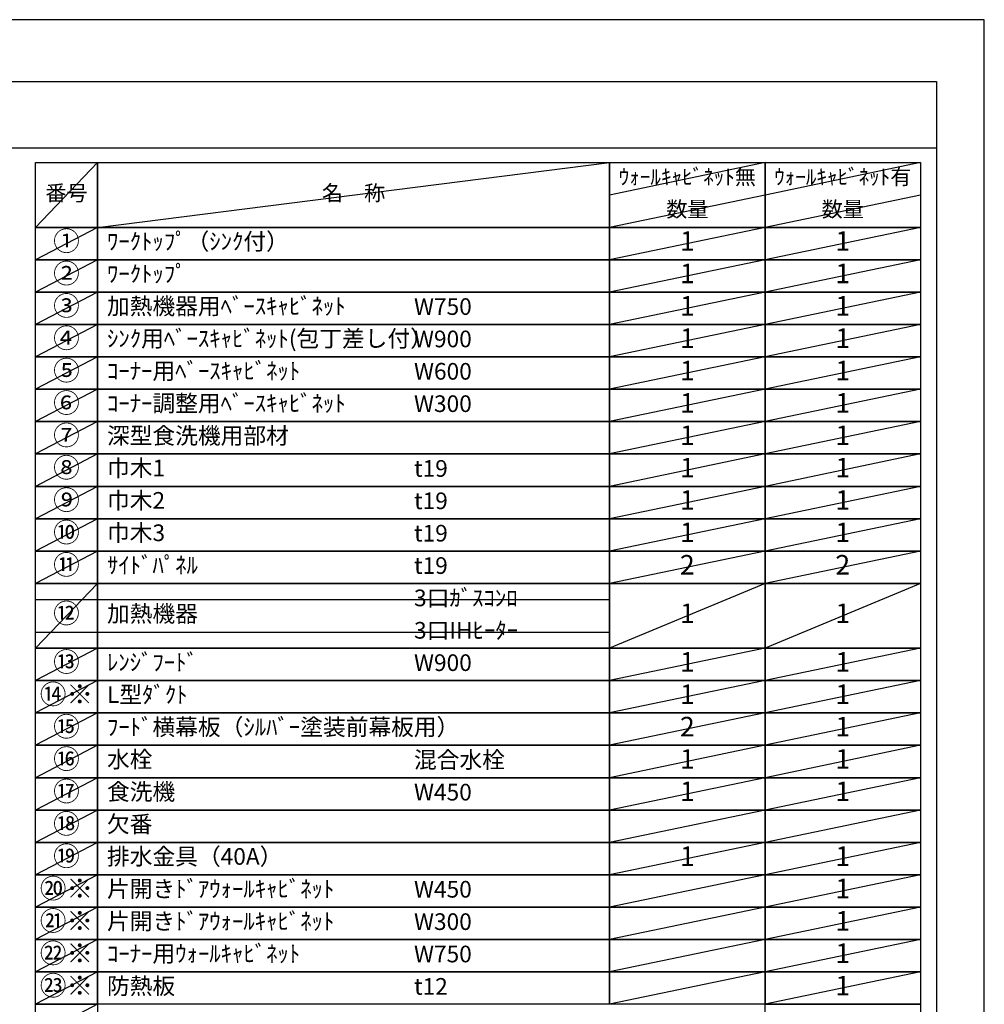
# Model space of a CAD drawing. Extents: x 27948 to 54421, y -22065 to -13195.
# Drawn here: x 37139 to 40422, y -16571 to -13220 of the extents above; entities that cross this region are included whole.
import ezdxf

# ---------------------------------------------------------------- set-up
doc = ezdxf.new("R2010")
doc.units = 0
doc.header["$LTSCALE"] = 50
doc.header["$MEASUREMENT"] = 0
doc.layers.get('DEFPOINTS').update_dxf_attribs({"color": 146, "linetype": 'CONTINUOUS'})
doc.layers.add('160-文字', color=254, linetype='CONTINUOUS')
doc.layers.add('190-図面外枠', color=5, linetype='CONTINUOUS')
doc.styles.add('KH001', font='txt')

# ---------------------------------------------------------------- blocks, each defined once
blk = doc.blocks.new('A$C5D946DDC')
at = {"layer": '190-図面外枠'}
for p, q in [((271, 14349.3), (20519, 14349.3)), ((20519, 14349.3), (20519, 350.7))]:
    blk.add_line(p, q, dxfattribs=at)
at = {"layer": 'DEFPOINTS'}
blk.add_lwpolyline([(0, 0), (20790, 0), (20790, 14700), (0, 14700)], close=True, dxfattribs=at)

msp = doc.modelspace()

# ---------------------------------------------------------------- linework, layer by layer
at = {"layer": '160-文字', "color": 6}
for points in [[(37192.92, -13706.44), (37404.1, -13706.44), (37404.1, -13926.76), (37192.92, -13926.76)], [(37404.1, -13706.44), (39146.97, -13706.44), (39146.97, -13926.76), (37404.1, -13926.76)], [(39146.97, -13706.44), (39675.85, -13706.44), (39675.85, -13926.76), (39146.97, -13926.76)], [(39675.85, -13706.44), (40204.73, -13706.44), (40204.73, -13926.76), (39675.85, -13926.76)], [(37192.92, -13926.76), (37404.1, -13926.76), (37404.1, -14036.92), (37192.92, -14036.92)], [(37404.1, -13926.76), (39146.97, -13926.76), (39146.97, -14036.92), (37404.1, -14036.92)], [(39146.97, -13926.76), (39675.85, -13926.76), (39675.85, -14036.92), (39146.97, -14036.92)], [(39675.85, -13926.76), (40204.73, -13926.76), (40204.73, -14036.92), (39675.85, -14036.92)], [(37192.92, -14036.92), (37404.1, -14036.92), (37404.1, -14147.08), (37192.92, -14147.08)], [(37404.1, -14036.92), (39146.97, -14036.92), (39146.97, -14147.08), (37404.1, -14147.08)], [(39146.97, -14036.92), (39675.85, -14036.92), (39675.85, -14147.08), (39146.97, -14147.08)], [(39675.85, -14036.92), (40204.73, -14036.92), (40204.73, -14147.08), (39675.85, -14147.08)], [(37192.92, -14147.08), (37404.1, -14147.08), (37404.1, -14257.24), (37192.92, -14257.24)], [(37404.1, -14147.08), (39146.97, -14147.08), (39146.97, -14257.24), (37404.1, -14257.24)], [(39146.97, -14147.08), (39675.85, -14147.08), (39675.85, -14257.24), (39146.97, -14257.24)], [(39675.85, -14147.08), (40204.73, -14147.08), (40204.73, -14257.24), (39675.85, -14257.24)], [(37192.92, -14257.24), (37404.1, -14257.24), (37404.1, -14367.4), (37192.92, -14367.4)], [(37404.1, -14257.24), (39146.97, -14257.24), (39146.97, -14367.4), (37404.1, -14367.4)], [(39146.97, -14257.24), (39675.85, -14257.24), (39675.85, -14367.4), (39146.97, -14367.4)], [(39675.85, -14257.24), (40204.73, -14257.24), (40204.73, -14367.4), (39675.85, -14367.4)], [(37192.92, -14367.4), (37404.1, -14367.4), (37404.1, -14477.56), (37192.92, -14477.56)], [(37404.1, -14367.4), (39146.97, -14367.4), (39146.97, -14477.56), (37404.1, -14477.56)], [(39146.97, -14367.4), (39675.85, -14367.4), (39675.85, -14477.56), (39146.97, -14477.56)], [(39675.85, -14367.4), (40204.73, -14367.4), (40204.73, -14477.56), (39675.85, -14477.56)], [(37192.92, -14477.56), (37404.1, -14477.56), (37404.1, -14587.72), (37192.92, -14587.72)], [(37404.1, -14477.56), (39146.97, -14477.56), (39146.97, -14587.72), (37404.1, -14587.72)], [(39146.97, -14477.56), (39675.85, -14477.56), (39675.85, -14587.72), (39146.97, -14587.72)], [(39675.85, -14477.56), (40204.73, -14477.56), (40204.73, -14587.72), (39675.85, -14587.72)], [(37192.92, -14587.72), (37404.1, -14587.72), (37404.1, -14697.88), (37192.92, -14697.88)], [(37404.1, -14587.72), (39146.97, -14587.72), (39146.97, -14697.88), (37404.1, -14697.88)], [(39146.97, -14587.72), (39675.85, -14587.72), (39675.85, -14697.88), (39146.97, -14697.88)], [(39675.85, -14587.72), (40204.73, -14587.72), (40204.73, -14697.88), (39675.85, -14697.88)], [(37192.92, -14697.88), (37404.1, -14697.88), (37404.1, -14808.04), (37192.92, -14808.04)], [(37404.1, -14697.88), (39146.97, -14697.88), (39146.97, -14808.04), (37404.1, -14808.04)], [(39146.97, -14697.88), (39675.85, -14697.88), (39675.85, -14808.04), (39146.97, -14808.04)], [(39675.85, -14697.88), (40204.73, -14697.88), (40204.73, -14808.04), (39675.85, -14808.04)], [(37192.92, -14808.04), (37404.1, -14808.04), (37404.1, -14918.2), (37192.92, -14918.2)], [(37404.1, -14808.04), (39146.97, -14808.04), (39146.97, -14918.2), (37404.1, -14918.2)], [(39146.97, -14808.04), (39675.85, -14808.04), (39675.85, -14918.2), (39146.97, -14918.2)], [(39675.85, -14808.04), (40204.73, -14808.04), (40204.73, -14918.2), (39675.85, -14918.2)], [(37192.92, -14918.2), (37404.1, -14918.2), (37404.1, -15028.36), (37192.92, -15028.36)], [(37404.1, -14918.2), (39146.97, -14918.2), (39146.97, -15028.36), (37404.1, -15028.36)], [(39146.97, -14918.2), (39675.85, -14918.2), (39675.85, -15028.36), (39146.97, -15028.36)], [(39675.85, -14918.2), (40204.73, -14918.2), (40204.73, -15028.36), (39675.85, -15028.36)], [(37192.92, -15028.36), (37404.1, -15028.36), (37404.1, -15138.52), (37192.92, -15138.52)], [(37404.1, -15028.36), (39146.97, -15028.36), (39146.97, -15138.52), (37404.1, -15138.52)], [(39146.97, -15028.36), (39675.85, -15028.36), (39675.85, -15138.52), (39146.97, -15138.52)], [(39675.85, -15028.36), (40204.73, -15028.36), (40204.73, -15138.52), (39675.85, -15138.52)], [(37192.92, -15138.52), (37404.1, -15138.52), (37404.1, -15358.84), (37192.92, -15358.84)], [(37404.1, -15138.52), (39146.97, -15138.52), (39146.97, -15358.84), (37404.1, -15358.84)], [(39146.97, -15138.52), (39675.85, -15138.52), (39675.85, -15358.84), (39146.97, -15358.84)], [(39675.85, -15138.52), (40204.73, -15138.52), (40204.73, -15358.84), (39675.85, -15358.84)], [(37192.92, -15358.84), (37404.1, -15358.84), (37404.1, -15469), (37192.92, -15469)], [(37404.1, -15358.84), (39146.97, -15358.84), (39146.97, -15469), (37404.1, -15469)], [(39146.97, -15358.84), (39675.85, -15358.84), (39675.85, -15469), (39146.97, -15469)], [(39675.85, -15358.84), (40204.73, -15358.84), (40204.73, -15469), (39675.85, -15469)], [(37192.92, -15469), (37404.1, -15469), (37404.1, -15579.16), (37192.92, -15579.16)], [(37404.1, -15469), (39146.97, -15469), (39146.97, -15579.16), (37404.1, -15579.16)], [(39146.97, -15469), (39675.85, -15469), (39675.85, -15579.16), (39146.97, -15579.16)], [(39675.85, -15469), (40204.73, -15469), (40204.73, -15579.16), (39675.85, -15579.16)], [(37192.92, -15579.16), (37404.1, -15579.16), (37404.1, -15689.32), (37192.92, -15689.32)], [(37404.1, -15579.16), (39146.97, -15579.16), (39146.97, -15689.32), (37404.1, -15689.32)], [(39146.97, -15579.16), (39675.85, -15579.16), (39675.85, -15689.32), (39146.97, -15689.32)], [(39675.85, -15579.16), (40204.73, -15579.16), (40204.73, -15689.32), (39675.85, -15689.32)], [(37192.92, -15689.32), (37404.1, -15689.32), (37404.1, -15799.48), (37192.92, -15799.48)], [(37404.1, -15689.32), (39146.97, -15689.32), (39146.97, -15799.48), (37404.1, -15799.48)], [(39146.97, -15689.32), (39675.85, -15689.32), (39675.85, -15799.48), (39146.97, -15799.48)], [(39675.85, -15689.32), (40204.73, -15689.32), (40204.73, -15799.48), (39675.85, -15799.48)], [(37192.92, -15799.48), (37404.1, -15799.48), (37404.1, -15909.64), (37192.92, -15909.64)], [(37404.1, -15799.48), (39146.97, -15799.48), (39146.97, -15909.64), (37404.1, -15909.64)], [(39146.97, -15799.48), (39675.85, -15799.48), (39675.85, -15909.64), (39146.97, -15909.64)], [(39675.85, -15799.48), (40204.73, -15799.48), (40204.73, -15909.64), (39675.85, -15909.64)], [(37192.92, -15909.64), (37404.1, -15909.64), (37404.1, -16019.8), (37192.92, -16019.8)], [(37404.1, -15909.64), (39146.97, -15909.64), (39146.97, -16019.8), (37404.1, -16019.8)], [(39146.97, -15909.64), (39675.85, -15909.64), (39675.85, -16019.8), (39146.97, -16019.8)], [(39675.85, -15909.64), (40204.73, -15909.64), (40204.73, -16019.8), (39675.85, -16019.8)], [(37192.92, -16019.8), (37404.1, -16019.8), (37404.1, -16129.96), (37192.92, -16129.96)], [(37404.1, -16019.8), (39146.97, -16019.8), (39146.97, -16129.96), (37404.1, -16129.96)], [(39146.97, -16019.8), (39675.85, -16019.8), (39675.85, -16129.96), (39146.97, -16129.96)], [(39675.85, -16019.8), (40204.73, -16019.8), (40204.73, -16129.96), (39675.85, -16129.96)], [(37192.92, -16129.96), (37404.1, -16129.96), (37404.1, -16240.12), (37192.92, -16240.12)], [(37404.1, -16129.96), (39146.97, -16129.96), (39146.97, -16240.12), (37404.1, -16240.12)], [(39146.97, -16129.96), (39675.85, -16129.96), (39675.85, -16240.12), (39146.97, -16240.12)], [(39675.85, -16129.96), (40204.73, -16129.96), (40204.73, -16240.12), (39675.85, -16240.12)], [(37192.92, -16240.12), (37404.1, -16240.12), (37404.1, -16350.28), (37192.92, -16350.28)], [(37404.1, -16240.12), (39146.97, -16240.12), (39146.97, -16350.28), (37404.1, -16350.28)], [(39146.97, -16240.12), (39675.85, -16240.12), (39675.85, -16350.28), (39146.97, -16350.28)], [(39675.85, -16240.12), (40204.73, -16240.12), (40204.73, -16350.28), (39675.85, -16350.28)], [(37192.92, -16350.28), (37404.1, -16350.28), (37404.1, -16460.44), (37192.92, -16460.44)], [(37404.1, -16350.28), (39146.97, -16350.28), (39146.97, -16460.44), (37404.1, -16460.44)], [(39146.97, -16350.28), (39675.85, -16350.28), (39675.85, -16460.44), (39146.97, -16460.44)], [(39675.85, -16350.28), (40204.73, -16350.28), (40204.73, -16460.44), (39675.85, -16460.44)], [(37192.92, -16460.44), (37404.1, -16460.44), (37404.1, -16570.6), (37192.92, -16570.6)], [(37404.1, -16460.44), (39146.97, -16460.44), (39146.97, -16570.6), (37404.1, -16570.6)], [(39146.97, -16460.44), (39675.85, -16460.44), (39675.85, -16570.6), (39146.97, -16570.6)], [(39675.85, -16460.44), (40204.73, -16460.44), (40204.73, -16570.6), (39675.85, -16570.6)], [(37192.92, -16570.6), (37404.1, -16570.6), (37404.1, -16680.76), (37192.92, -16680.76)], [(39675.85, -16570.6), (40204.73, -16570.6), (40204.73, -16680.76), (39675.85, -16680.76)]]:
    msp.add_lwpolyline(points, close=True, dxfattribs=at)
at = {"layer": '190-図面外枠'}
msp.add_lwpolyline([(28110.56, -13656.44), (40259.38, -13656.44)], dxfattribs=at)
at = {"layer": 'DEFPOINTS'}
for p, q in [((37404.1, -13706.44), (37192.92, -13926.76)), ((37404.1, -13926.76), (39146.97, -13706.44)), ((39675.85, -13706.44), (39146.97, -13816.6)), ((40204.73, -13706.44), (39675.85, -13816.6)), ((39675.85, -13816.6), (39146.97, -13926.76)), ((40204.73, -13816.6), (39675.85, -13926.76)), ((37192.92, -13926.76), (39146.97, -13926.76)), ((37404.1, -13926.76), (37192.92, -14036.92)), ((39675.85, -13926.76), (39146.97, -14036.92)), ((40204.73, -13926.76), (39675.85, -14036.92)), ((37192.92, -14036.92), (39146.97, -14036.92)), ((37404.1, -14036.92), (37192.92, -14147.08)), ((39675.85, -14036.92), (39146.97, -14147.08)), ((40204.73, -14036.92), (39675.85, -14147.08)), ((37404.1, -14147.08), (37192.92, -14257.24)), ((39675.85, -14147.08), (39146.97, -14257.24)), ((40204.73, -14147.08), (39675.85, -14257.24)), ((37404.1, -14257.24), (37192.92, -14367.4)), ((39675.85, -14257.24), (39146.97, -14367.4)), ((40204.73, -14257.24), (39675.85, -14367.4)), ((37404.1, -14367.4), (37192.92, -14477.56)), ((39675.85, -14367.4), (39146.97, -14477.56)), ((40204.73, -14367.4), (39675.85, -14477.56)), ((37404.1, -14477.56), (37192.92, -14587.72)), ((39675.85, -14477.56), (39146.97, -14587.72)), ((40204.73, -14477.56), (39675.85, -14587.72)), ((37404.1, -14587.72), (37192.92, -14697.88)), ((39675.85, -14587.72), (39146.97, -14697.88)), ((40204.73, -14587.72), (39675.85, -14697.88)), ((37404.1, -14697.88), (37192.92, -14808.04)), ((39675.85, -14697.88), (39146.97, -14808.04)), ((40204.73, -14697.88), (39675.85, -14808.04)), ((37404.1, -14808.04), (37192.92, -14918.2)), ((39675.85, -14808.04), (39146.97, -14918.2)), ((40204.73, -14808.04), (39675.85, -14918.2)), ((37404.1, -14918.2), (37192.92, -15028.36)), ((39675.85, -14918.2), (39146.97, -15028.36)), ((40204.73, -14918.2), (39675.85, -15028.36)), ((37404.1, -15028.36), (37192.92, -15138.52)), ((39675.85, -15028.36), (39146.97, -15138.52)), ((40204.73, -15028.36), (39675.85, -15138.52)), ((37404.1, -15138.52), (37192.92, -15358.84)), ((39675.85, -15138.52), (39146.97, -15358.84)), ((40204.73, -15138.52), (39675.85, -15358.84)), ((37192.92, -15193.6), (39146.97, -15193.6)), ((37192.92, -15303.76), (39146.97, -15303.76)), ((37404.1, -15358.84), (37192.92, -15469)), ((39675.85, -15358.84), (39146.97, -15469)), ((40204.73, -15358.84), (39675.85, -15469)), ((37404.1, -15469), (37192.92, -15579.16)), ((39675.85, -15469), (39146.97, -15579.16)), ((40204.73, -15469), (39675.85, -15579.16)), ((37404.1, -15579.16), (37192.92, -15689.32)), ((39675.85, -15579.16), (39146.97, -15689.32)), ((40204.73, -15579.16), (39675.85, -15689.32)), ((37404.1, -15689.32), (37192.92, -15799.48)), ((39675.85, -15689.32), (39146.97, -15799.48)), ((40204.73, -15689.32), (39675.85, -15799.48)), ((37404.1, -15799.48), (37192.92, -15909.64)), ((39675.85, -15799.48), (39146.97, -15909.64)), ((40204.73, -15799.48), (39675.85, -15909.64)), ((37404.1, -15909.64), (37192.92, -16019.8)), ((39675.85, -15909.64), (39146.97, -16019.8)), ((40204.73, -15909.64), (39675.85, -16019.8)), ((37404.1, -16019.8), (37192.92, -16129.96)), ((39675.85, -16019.8), (39146.97, -16129.96)), ((40204.73, -16019.8), (39675.85, -16129.96)), ((37404.1, -16129.96), (37192.92, -16240.12)), ((39675.85, -16129.96), (39146.97, -16240.12)), ((40204.73, -16129.96), (39675.85, -16240.12)), ((37404.1, -16240.12), (37192.92, -16350.28)), ((39675.85, -16240.12), (39146.97, -16350.28)), ((40204.73, -16240.12), (39675.85, -16350.28)), ((37404.1, -16350.28), (37192.92, -16460.44)), ((39675.85, -16350.28), (39146.97, -16460.44)), ((40204.73, -16350.28), (39675.85, -16460.44)), ((37404.1, -16460.44), (37192.92, -16570.6)), ((39675.85, -16460.44), (39146.97, -16570.6)), ((40204.73, -16460.44), (39675.85, -16570.6)), ((37404.1, -16570.6), (37192.92, -16680.76))]:
    msp.add_line(p, q, dxfattribs=at)

# ---------------------------------------------------------------- block references
at = {"layer": '190-図面外枠', "xscale": 0.5999999999985448, "yscale": 0.5999999999985448, "zscale": 0.5999999999985448}
msp.add_blockref('A$C5D946DDC', (27947.97, -22040), dxfattribs=at)

# ---------------------------------------------------------------- texts
at = {"layer": '160-文字', "style": 'KH001'}
for s, insert, char_height, attachment_point in [('ｳｫｰﾙｷｬﾋﾞﾈｯﾄ無', (39411.41, -13761.52), 52.65, 5), ('ｳｫｰﾙｷｬﾋﾞﾈｯﾄ有', (39940.29, -13761.52), 52.65, 5), ('番号', (37298.51, -13816.6), 52.65, 5), ('名\u3000称', (38275.54, -13816.6), 52.65, 5), ('数量', (39411.41, -13871.68), 52.65, 5), ('数量', (39940.29, -13871.68), 52.65, 5), ('①', (37298.51, -13981.84), 66.42, 5), ('ﾜｰｸﾄｯﾌﾟ（ｼﾝｸ付）', (37436.5, -13981.84), 56.7, 4), ('1', (39411.41, -13981.84), 66.42, 5), ('1', (39940.29, -13981.84), 66.42, 5), ('②', (37298.51, -14092), 66.42, 5), ('ﾜｰｸﾄｯﾌﾟ', (37436.5, -14092), 56.7, 4), ('1', (39411.41, -14092), 66.42, 5), ('1', (39940.29, -14092), 66.42, 5), ('③', (37298.51, -14202.16), 66.42, 5), ('加熱機器用ﾍﾞｰｽｷｬﾋﾞﾈｯﾄ', (37436.5, -14202.16), 56.7, 4), ('W750', (38481.22, -14203.6), 56.7, 4), ('1', (39411.41, -14202.16), 66.42, 5), ('1', (39940.29, -14202.16), 66.42, 5), ('④', (37298.51, -14312.32), 66.42, 5), ('ｼﾝｸ用ﾍﾞｰｽｷｬﾋﾞﾈｯﾄ(包丁差し付）', (37436.5, -14312.32), 56.7, 4), ('1', (39411.41, -14312.32), 66.42, 5), ('1', (39940.29, -14312.32), 66.42, 5), ('W900', (38481.22, -14313.76), 56.7, 4), ('⑤', (37298.51, -14422.48), 66.42, 5), ('ｺｰﾅｰ用ﾍﾞｰｽｷｬﾋﾞﾈｯﾄ', (37436.5, -14422.48), 56.7, 4), ('W600', (38481.22, -14423.92), 56.7, 4), ('1', (39411.41, -14422.48), 66.42, 5), ('1', (39940.29, -14422.48), 66.42, 5), ('⑥', (37298.51, -14532.64), 66.42, 5), ('ｺｰﾅｰ調整用ﾍﾞｰｽｷｬﾋﾞﾈｯﾄ', (37436.5, -14532.64), 56.7, 4), ('W300', (38481.22, -14534.08), 56.7, 4), ('1', (39411.41, -14532.64), 66.42, 5), ('1', (39940.29, -14532.64), 66.42, 5), ('⑦', (37298.51, -14642.8), 66.42, 5), ('深型食洗機用部材', (37436.5, -14642.8), 56.7, 4), ('1', (39411.41, -14642.8), 66.42, 5), ('1', (39940.29, -14642.8), 66.42, 5), ('⑧', (37298.51, -14752.96), 66.42, 5), ('巾木1', (37436.5, -14752.96), 56.7, 4), ('t19', (38481.22, -14754.4), 56.7, 4), ('1', (39411.41, -14752.96), 66.42, 5), ('1', (39940.29, -14752.96), 66.42, 5), ('⑨', (37298.51, -14863.12), 66.42, 5), ('巾木2', (37436.5, -14863.12), 56.7, 4), ('t19', (38481.22, -14864.56), 56.7, 4), ('1', (39411.41, -14863.12), 66.42, 5), ('1', (39940.29, -14863.12), 66.42, 5), ('⑩', (37298.51, -14973.28), 66.42, 5), ('巾木3', (37436.5, -14973.28), 56.7, 4), ('t19', (38481.22, -14974.72), 56.7, 4), ('1', (39411.41, -14973.28), 66.42, 5), ('1', (39940.29, -14973.28), 66.42, 5), ('⑪', (37298.51, -15083.44), 66.42, 5), ('ｻｲﾄﾞﾊﾟﾈﾙ', (37436.5, -15083.44), 56.7, 4), ('2', (39411.41, -15083.44), 66.42, 5), ('2', (39940.29, -15083.44), 66.42, 5), ('t19', (38481.22, -15084.88), 56.7, 4), ('3口ｶﾞｽｺﾝﾛ', (38481.22, -15195.04), 56.7, 4), ('⑫', (37298.51, -15248.68), 66.42, 5), ('加熱機器', (37436.5, -15248.68), 56.7, 4), ('1', (39411.41, -15248.68), 66.42, 5), ('1', (39940.29, -15248.68), 66.42, 5), ('3口IHﾋｰﾀｰ', (38481.22, -15305.2), 56.7, 4), ('⑬', (37298.51, -15413.92), 66.42, 5), ('ﾚﾝｼﾞﾌｰﾄﾞ', (37436.5, -15413.92), 56.7, 4), ('W900', (38481.22, -15415.36), 56.7, 4), ('1', (39411.41, -15413.92), 66.42, 5), ('1', (39940.29, -15413.92), 66.42, 5), ('{⑭※}', (37298.51, -15524.08), 66.42, 5), ('{L型ﾀﾞｸﾄ}', (37436.5, -15524.08), 56.7, 4), ('1', (39411.41, -15524.08), 66.42, 5), ('1', (39940.29, -15524.08), 66.42, 5), ('{ﾌｰﾄﾞ横幕板（ｼﾙﾊﾞｰ塗装前幕板用）}', (37436.5, -15634.24), 56.7, 4), ('{2}', (39411.41, -15634.24), 66.42, 5), ('1', (39940.29, -15634.24), 66.42, 5), ('⑯', (37298.51, -15744.4), 66.42, 5), ('水栓', (37436.5, -15744.4), 56.7, 4), ('混合水栓', (38481.22, -15745.84), 56.7, 4), ('1', (39411.41, -15744.4), 66.42, 5), ('1', (39940.29, -15744.4), 66.42, 5), ('⑰', (37298.51, -15854.56), 66.42, 5), ('食洗機', (37436.5, -15854.56), 56.7, 4), ('1', (39411.41, -15854.56), 66.42, 5), ('1', (39940.29, -15854.56), 66.42, 5), ('W450', (38481.22, -15856), 56.7, 4), ('欠番', (37436.5, -15964.72), 56.7, 4), ('⑲', (37298.51, -16074.88), 66.42, 5), ('排水金具（40A）', (37436.5, -16074.88), 56.7, 4), ('1', (39411.41, -16074.88), 66.42, 5), ('1', (39940.29, -16074.88), 66.42, 5), ('{片開きﾄﾞｱｳｫｰﾙｷｬﾋﾞﾈｯﾄ}', (37436.5, -16185.04), 56.7, 4), ('W450', (38481.22, -16186.48), 56.7, 4), ('1', (39940.29, -16185.04), 66.42, 5), ('{片開きﾄﾞｱｳｫｰﾙｷｬﾋﾞﾈｯﾄ}', (37436.5, -16295.2), 56.7, 4), ('W300', (38481.22, -16296.64), 56.7, 4), ('1', (39940.29, -16295.2), 66.42, 5), ('ｺｰﾅｰ用ｳｫｰﾙｷｬﾋﾞﾈｯﾄ', (37436.5, -16405.36), 56.7, 4), ('W750', (38481.22, -16406.8), 56.7, 4), ('1', (39940.29, -16405.36), 66.42, 5), ('{防熱板}', (37436.5, -16515.52), 56.7, 4), ('{t12}', (38481.22, -16516.96), 56.7, 4), ('1', (39940.29, -16515.52), 66.42, 5)]:
    msp.add_mtext(s, dxfattribs=dict(at, insert=insert, char_height=char_height, attachment_point=attachment_point))
at = {"layer": '160-文字', "color": 1, "char_height": 66.42, "attachment_point": 5, "style": 'KH001'}
for s, insert in [('⑮', (37298.51, -15634.24)), ('⑱', (37298.51, -15964.72)), ('⑳※', (37298.51, -16185.04)), ('㉑※', (37298.51, -16295.2)), ('㉒※', (37298.51, -16405.36)), ('㉓※', (37298.51, -16515.52))]:
    msp.add_mtext(s, dxfattribs=dict(at, insert=insert))

doc.saveas('drawing.dxf')
